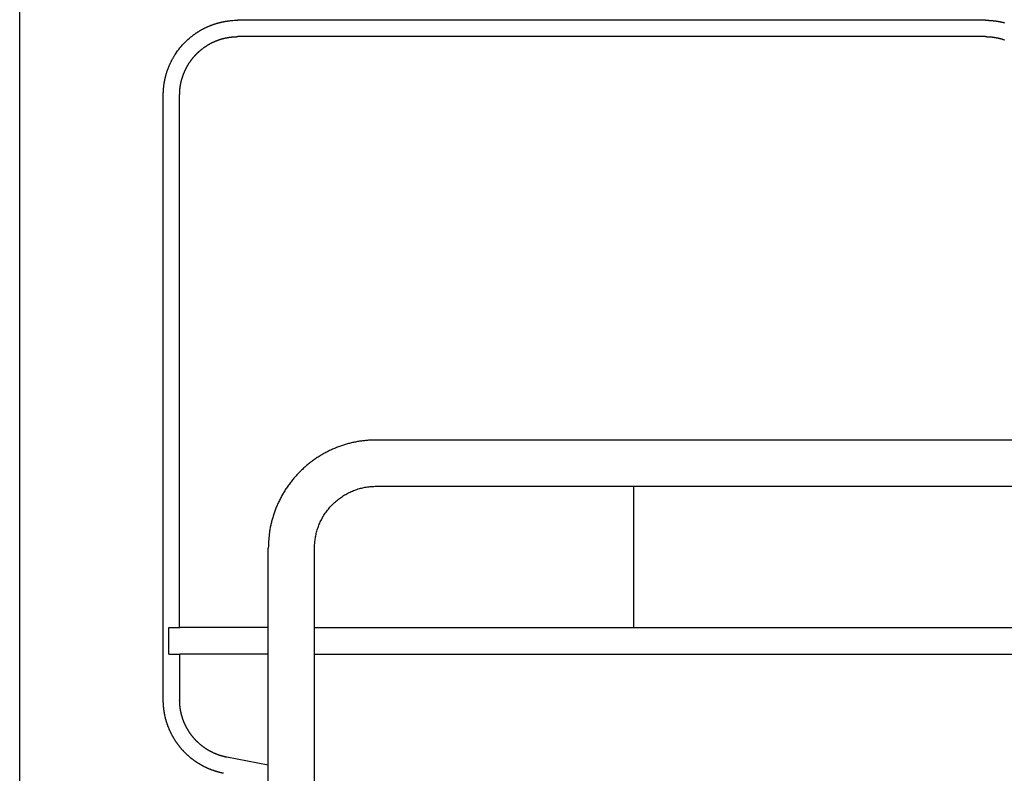
# Model space of a CAD drawing. Extents: x -51873 to 325763, y -80977 to 66814.
# Drawn here: x 253307 to 254119, y -18741 to -18120 of the extents above; entities that cross this region are included whole.
import ezdxf

# ---------------------------------------------------------------- set-up
doc = ezdxf.new("R2010")
doc.units = 0
doc.header["$MEASUREMENT"] = 0
doc.layers.get('0').update_dxf_attribs({"linetype": 'CONTINUOUS'})
doc.layers.add('102', color=7, linetype='CONTINUOUS')

# ---------------------------------------------------------------- blocks, each defined once
blk = doc.blocks.new('A$C01A249B8')
at = {"layer": '102', "linetype": 'Continuous'}
for p, q in [((26394.6, 15987.84), (26394.6, 17542.8)), ((27190.8, 17446.27), (26574.5, 17446.27)), ((27190.83, 17432.77), (26574.52, 17432.77)), ((26512.98, 16885.97), (26512.98, 17384.78)), ((26526.48, 16945.77), (26526.48, 17384.81)), ((27278.6, 17100.29), (26688.6, 17100.29)), ((26688.6, 17062.19), (27278.6, 17062.19)), ((26900.68, 17062.19), (26900.68, 16945.77)), ((26599.55, 16000.74), (26599.55, 17011.23)), ((26637.65, 16596.24), (26637.65, 17011.23)), ((26517.48, 16945.77), (26526.48, 16945.77)), ((26517.48, 16923.77), (26517.48, 16945.77)), ((26526.48, 16945.77), (26526.98, 16945.77)), ((26599.55, 16945.77), (26526.98, 16945.77)), ((26637.65, 16945.77), (27329.55, 16945.77)), ((26517.48, 16923.77), (26526.48, 16923.77)), ((26526.48, 16923.77), (26526.98, 16923.77)), ((26526.48, 16923.77), (26526.48, 16886)), ((26599.55, 16923.77), (26526.98, 16923.77)), ((26637.65, 16923.77), (27329.55, 16923.77)), ((26599.55, 16832.18), (26565.27, 16838.85))]:
    blk.add_line(p, q, dxfattribs=at)
for points in [[(26512.98, 17384.78), (26512.99, 17385.02), (26512.99, 17385.31), (26512.99, 17385.64), (26513, 17385.99), (26513.01, 17386.37), (26513.02, 17386.75), (26513.03, 17387.14), (26513.04, 17387.53), (26513.06, 17387.9), (26513.08, 17388.26), (26513.1, 17388.61), (26513.12, 17388.96), (26513.14, 17389.3), (26513.17, 17389.63), (26513.2, 17389.97), (26513.23, 17390.31), (26513.26, 17390.65), (26513.3, 17391), (26513.34, 17391.35), (26513.38, 17391.7), (26513.42, 17392.06), (26513.46, 17392.41), (26513.51, 17392.77), (26513.55, 17393.13), (26513.6, 17393.48), (26513.66, 17393.84), (26513.71, 17394.2), (26513.77, 17394.55), (26513.82, 17394.91), (26513.88, 17395.26), (26513.95, 17395.62), (26514.01, 17395.97), (26514.08, 17396.33), (26514.15, 17396.69), (26514.22, 17397.04), (26514.29, 17397.4), (26514.37, 17397.76), (26514.45, 17398.12), (26514.53, 17398.48), (26514.61, 17398.84), (26514.7, 17399.19), (26514.79, 17399.55), (26514.88, 17399.91), (26514.97, 17400.27), (26515.06, 17400.63), (26515.16, 17400.99), (26515.26, 17401.35), (26515.36, 17401.7), (26515.47, 17402.06), (26515.57, 17402.42), (26515.68, 17402.78), (26515.8, 17403.14), (26515.91, 17403.5), (26516.03, 17403.86), (26516.15, 17404.21), (26516.27, 17404.57), (26516.39, 17404.93), (26516.52, 17405.29), (26516.65, 17405.64), (26516.78, 17406), (26516.91, 17406.36), (26517.05, 17406.71), (26517.18, 17407.07), (26517.32, 17407.42), (26517.47, 17407.78), (26517.61, 17408.13), (26517.76, 17408.49), (26517.91, 17408.84), (26518.06, 17409.19), (26518.22, 17409.55), (26518.37, 17409.9), (26518.53, 17410.25), (26518.69, 17410.6), (26518.86, 17410.95), (26519.02, 17411.3), (26519.19, 17411.65), (26519.36, 17412), (26519.54, 17412.34), (26519.71, 17412.69), (26519.89, 17413.04), (26520.07, 17413.38), (26520.25, 17413.73), (26520.43, 17414.07), (26520.62, 17414.41), (26520.81, 17414.75), (26521, 17415.09), (26521.2, 17415.43), (26521.39, 17415.77), (26521.59, 17416.11), (26521.79, 17416.45), (26521.99, 17416.78), (26522.2, 17417.12), (26522.4, 17417.45), (26522.61, 17417.78), (26522.82, 17418.11), (26523.04, 17418.44), (26523.92, 17419.75), (26524.82, 17421.04), (26525.77, 17422.31), (26526.75, 17423.55), (26527.77, 17424.76), (26528.81, 17425.95), (26529.89, 17427.11), (26531.01, 17428.25), (26532.15, 17429.36), (26533.32, 17430.43), (26534.51, 17431.48), (26535.73, 17432.49), (26536.04, 17432.74), (26536.35, 17432.99), (26536.67, 17433.23), (26536.98, 17433.47), (26537.3, 17433.72), (26537.61, 17433.95), (26537.93, 17434.19), (26538.25, 17434.42), (26538.57, 17434.66), (26538.89, 17434.89), (26539.21, 17435.11), (26539.54, 17435.34), (26539.86, 17435.56), (26540.19, 17435.79), (26540.52, 17436.01), (26540.85, 17436.22), (26541.18, 17436.44), (26541.51, 17436.65), (26541.84, 17436.86), (26542.17, 17437.07), (26542.51, 17437.28), (26542.85, 17437.48), (26543.18, 17437.68), (26543.52, 17437.88), (26543.86, 17438.08), (26544.2, 17438.27), (26544.54, 17438.47), (26544.88, 17438.66), (26545.22, 17438.84), (26545.56, 17439.03), (26545.91, 17439.21), (26546.25, 17439.39), (26546.6, 17439.57), (26546.94, 17439.75), (26547.29, 17439.92), (26547.64, 17440.09), (26547.99, 17440.26), (26548.34, 17440.43), (26548.69, 17440.59), (26549.04, 17440.75), (26549.39, 17440.91), (26549.74, 17441.07), (26550.09, 17441.22), (26550.44, 17441.38), (26550.8, 17441.53), (26551.15, 17441.67), (26551.5, 17441.82), (26551.86, 17441.96), (26552.21, 17442.1), (26552.57, 17442.23), (26552.92, 17442.37), (26553.28, 17442.5), (26553.64, 17442.63), (26553.99, 17442.76), (26554.35, 17442.88), (26554.71, 17443.01), (26555.07, 17443.13), (26555.42, 17443.24), (26555.78, 17443.36), (26556.14, 17443.47), (26556.5, 17443.58), (26556.86, 17443.69), (26557.22, 17443.8), (26557.57, 17443.9), (26557.93, 17444), (26558.29, 17444.1), (26558.65, 17444.2), (26559.01, 17444.29), (26559.37, 17444.38), (26559.73, 17444.47), (26560.09, 17444.56), (26560.45, 17444.64), (26560.81, 17444.73), (26561.16, 17444.81), (26561.52, 17444.88), (26561.88, 17444.96), (26562.24, 17445.03), (26562.6, 17445.1), (26562.95, 17445.17), (26563.31, 17445.24), (26563.67, 17445.31), (26564.02, 17445.37), (26564.38, 17445.43), (26564.73, 17445.49), (26565.09, 17445.54), (26565.44, 17445.6), (26565.8, 17445.65), (26566.15, 17445.7), (26566.51, 17445.75), (26566.87, 17445.79), (26567.22, 17445.84), (26567.58, 17445.88), (26567.93, 17445.92), (26568.28, 17445.96), (26568.62, 17445.99), (26568.97, 17446.03), (26570.4, 17446.14), (26571.75, 17446.22), (26572.13, 17446.23), (26572.52, 17446.24), (26572.91, 17446.25), (26573.29, 17446.25), (26573.64, 17446.26), (26573.97, 17446.26), (26574.26, 17446.27), (26574.5, 17446.27)], [(27190.8, 17446.27), (27191.02, 17446.27), (27191.28, 17446.26), (27191.58, 17446.26), (27191.9, 17446.25), (27192.24, 17446.25), (27192.59, 17446.24), (27192.94, 17446.23), (27193.29, 17446.22), (27193.63, 17446.21), (27193.96, 17446.19), (27194.27, 17446.17), (27194.59, 17446.15), (27194.89, 17446.13), (27195.2, 17446.11), (27195.5, 17446.09), (27195.81, 17446.06), (27196.12, 17446.04), (27196.43, 17446.01), (27196.75, 17445.98), (27197.07, 17445.94), (27197.39, 17445.91), (27197.71, 17445.88), (27198.03, 17445.84), (27198.35, 17445.8), (27198.67, 17445.76), (27198.99, 17445.72), (27199.31, 17445.67), (27199.63, 17445.63), (27199.95, 17445.58), (27200.27, 17445.53), (27200.59, 17445.48), (27200.91, 17445.43), (27201.23, 17445.37), (27201.55, 17445.32), (27201.87, 17445.26), (27202.19, 17445.2), (27202.52, 17445.14), (27202.84, 17445.08), (27203.16, 17445.01), (27203.48, 17444.94), (27203.8, 17444.88), (27204.13, 17444.8), (27204.45, 17444.73), (27204.77, 17444.66), (27205.09, 17444.58), (27205.41, 17444.5), (27205.74, 17444.42), (27206.06, 17444.34), (27206.38, 17444.26)], [(26526.48, 17384.81), (26526.48, 17385), (26526.49, 17385.22), (26526.49, 17385.48), (26526.5, 17385.75), (26526.5, 17386.04), (26526.51, 17386.35), (26526.52, 17386.65), (26526.53, 17386.95), (26526.54, 17387.24), (26526.56, 17387.52), (26526.58, 17387.8), (26526.59, 17388.06), (26526.61, 17388.33), (26526.63, 17388.59), (26526.66, 17388.86), (26526.68, 17389.12), (26526.71, 17389.39), (26526.74, 17389.66), (26526.76, 17389.93), (26526.8, 17390.21), (26526.83, 17390.48), (26526.86, 17390.76), (26526.9, 17391.04), (26526.93, 17391.32), (26526.97, 17391.6), (26527.01, 17391.88), (26527.06, 17392.15), (26527.1, 17392.43), (26527.15, 17392.71), (26527.19, 17392.99), (26527.24, 17393.26), (26527.29, 17393.54), (26527.35, 17393.82), (26527.4, 17394.1), (26527.46, 17394.38), (26527.52, 17394.66), (26527.57, 17394.94), (26527.64, 17395.22), (26527.7, 17395.49), (26527.76, 17395.77), (26527.83, 17396.05), (26527.9, 17396.33), (26527.97, 17396.61), (26528.04, 17396.89), (26528.12, 17397.17), (26528.19, 17397.45), (26528.27, 17397.73), (26528.35, 17398.01), (26528.43, 17398.29), (26528.52, 17398.57), (26528.6, 17398.85), (26528.69, 17399.13), (26528.78, 17399.41), (26528.87, 17399.69), (26528.96, 17399.97), (26529.06, 17400.25), (26529.15, 17400.53), (26529.25, 17400.81), (26529.35, 17401.09), (26529.46, 17401.37), (26529.56, 17401.64), (26529.67, 17401.92), (26529.77, 17402.2), (26529.88, 17402.48), (26530, 17402.75), (26530.11, 17403.03), (26530.22, 17403.31), (26530.34, 17403.58), (26530.46, 17403.86), (26530.58, 17404.13), (26530.7, 17404.41), (26530.83, 17404.68), (26530.95, 17404.95), (26531.08, 17405.23), (26531.21, 17405.5), (26531.34, 17405.77), (26531.48, 17406.04), (26531.61, 17406.32), (26531.75, 17406.59), (26531.89, 17406.86), (26532.03, 17407.12), (26532.17, 17407.39), (26532.31, 17407.66), (26532.46, 17407.93), (26532.61, 17408.19), (26532.76, 17408.46), (26532.91, 17408.73), (26533.06, 17408.99), (26533.22, 17409.25), (26533.37, 17409.52), (26533.53, 17409.78), (26533.69, 17410.04), (26533.85, 17410.3), (26534.01, 17410.56), (26534.18, 17410.82), (26534.35, 17411.07), (26534.51, 17411.33), (26534.68, 17411.59), (26534.86, 17411.84), (26535.03, 17412.09), (26535.21, 17412.35), (26535.38, 17412.6), (26535.56, 17412.85), (26535.74, 17413.1), (26535.92, 17413.35), (26536.11, 17413.6), (26536.29, 17413.84), (26536.48, 17414.09), (26536.67, 17414.33), (26536.86, 17414.57), (26537.05, 17414.82), (26537.25, 17415.06), (26537.44, 17415.29), (26537.64, 17415.53), (26537.84, 17415.77), (26538.04, 17416), (26538.24, 17416.24), (26538.44, 17416.47), (26538.65, 17416.7), (26538.86, 17416.93), (26539.06, 17417.16), (26539.27, 17417.39), (26539.49, 17417.62), (26539.7, 17417.84), (26539.91, 17418.06), (26540.13, 17418.29), (26540.35, 17418.51), (26540.57, 17418.73), (26540.79, 17418.94), (26541.01, 17419.16), (26541.23, 17419.37), (26541.46, 17419.59), (26541.69, 17419.8), (26541.91, 17420.01), (26542.14, 17420.22), (26542.37, 17420.43), (26542.6, 17420.63), (26542.84, 17420.84), (26543.07, 17421.04), (26543.31, 17421.24), (26543.54, 17421.44), (26543.78, 17421.64), (26544.02, 17421.84), (26544.26, 17422.03), (26544.5, 17422.23), (26544.74, 17422.42), (26544.99, 17422.61), (26545.23, 17422.8), (26545.48, 17422.99), (26545.73, 17423.17), (26545.97, 17423.36), (26546.22, 17423.54), (26546.47, 17423.72), (26546.72, 17423.9), (26546.98, 17424.08), (26547.23, 17424.25), (26547.48, 17424.43), (26547.74, 17424.6), (26548, 17424.77), (26548.25, 17424.94), (26548.51, 17425.11), (26548.77, 17425.28), (26549.03, 17425.44), (26549.29, 17425.6), (26549.55, 17425.76), (26549.81, 17425.92), (26550.07, 17426.08), (26550.34, 17426.24), (26550.6, 17426.39), (26550.87, 17426.54), (26551.13, 17426.69), (26551.4, 17426.84), (26551.67, 17426.99), (26551.94, 17427.13), (26552.2, 17427.27), (26552.47, 17427.41), (26552.74, 17427.55), (26553.01, 17427.69), (26553.28, 17427.83), (26553.56, 17427.96), (26553.83, 17428.09), (26554.1, 17428.22), (26554.37, 17428.35), (26554.65, 17428.48), (26554.92, 17428.6), (26555.2, 17428.72), (26555.47, 17428.84), (26555.75, 17428.96), (26556.02, 17429.08), (26556.3, 17429.19), (26556.57, 17429.3), (26556.85, 17429.41), (26557.13, 17429.52), (26557.41, 17429.63), (26557.68, 17429.73), (26557.96, 17429.84), (26558.24, 17429.94), (26558.52, 17430.04), (26558.8, 17430.13), (26559.08, 17430.23), (26559.36, 17430.32), (26559.64, 17430.42), (26559.92, 17430.51), (26560.2, 17430.59), (26560.48, 17430.68), (26560.76, 17430.76), (26561.04, 17430.85), (26561.32, 17430.93), (26561.6, 17431.01), (26561.88, 17431.08), (26562.16, 17431.16), (26562.44, 17431.23), (26562.72, 17431.3), (26563, 17431.37), (26563.28, 17431.44), (26563.56, 17431.51), (26563.84, 17431.57), (26564.12, 17431.63), (26564.4, 17431.69), (26564.68, 17431.75), (26564.96, 17431.81), (26565.24, 17431.87), (26565.52, 17431.92), (26565.79, 17431.97), (26566.07, 17432.02), (26566.35, 17432.07), (26566.63, 17432.12), (26566.9, 17432.16), (26567.18, 17432.21), (26567.46, 17432.25), (26567.74, 17432.29), (26568.01, 17432.33), (26568.29, 17432.37), (26568.57, 17432.4), (26568.85, 17432.44), (26569.12, 17432.47), (26569.4, 17432.5), (26569.67, 17432.53), (26569.94, 17432.56), (26570.21, 17432.58), (26570.47, 17432.61), (26570.73, 17432.63), (26571, 17432.65), (26571.26, 17432.67), (26571.53, 17432.69), (26571.8, 17432.7), (26572.09, 17432.72), (26572.38, 17432.73), (26572.68, 17432.74), (26572.98, 17432.75), (26573.28, 17432.75), (26573.58, 17432.76), (26573.85, 17432.76), (26574.11, 17432.76), (26574.33, 17432.77), (26574.52, 17432.77)], [(27190.83, 17432.77), (27191, 17432.77), (27191.21, 17432.76), (27191.44, 17432.76), (27191.69, 17432.76), (27191.95, 17432.75), (27192.23, 17432.74), (27192.5, 17432.74), (27192.77, 17432.73), (27193.04, 17432.72), (27193.29, 17432.71), (27193.54, 17432.69), (27193.78, 17432.68), (27194.02, 17432.66), (27194.26, 17432.64), (27194.5, 17432.63), (27194.74, 17432.61), (27194.98, 17432.58), (27195.22, 17432.56), (27195.47, 17432.54), (27195.72, 17432.51), (27195.97, 17432.49), (27196.22, 17432.46), (27196.47, 17432.43), (27196.72, 17432.4), (27196.97, 17432.37), (27197.22, 17432.34), (27197.47, 17432.3), (27197.72, 17432.27), (27197.97, 17432.23), (27198.22, 17432.19), (27198.47, 17432.15), (27198.72, 17432.11), (27198.97, 17432.07), (27199.22, 17432.02), (27199.47, 17431.98), (27199.72, 17431.93), (27199.97, 17431.88), (27200.22, 17431.83), (27200.47, 17431.78), (27200.72, 17431.73), (27200.97, 17431.68), (27201.22, 17431.62), (27201.48, 17431.56), (27201.73, 17431.51), (27201.98, 17431.45), (27202.23, 17431.38), (27202.48, 17431.32), (27202.73, 17431.26), (27202.98, 17431.19), (27203.23, 17431.13), (27203.49, 17431.06), (27203.74, 17430.99), (27203.99, 17430.92), (27204.24, 17430.84), (27204.49, 17430.77), (27204.74, 17430.69), (27204.99, 17430.61), (27205.24, 17430.54), (27205.49, 17430.46), (27205.74, 17430.37), (27205.99, 17430.29), (27206.24, 17430.21), (27206.49, 17430.12)], [(26562.72, 16825.6), (26562.51, 16825.64), (26562.25, 16825.69), (26561.97, 16825.75), (26561.66, 16825.82), (26561.33, 16825.89), (26560.99, 16825.96), (26560.65, 16826.04), (26560.31, 16826.11), (26559.99, 16826.19), (26559.67, 16826.27), (26559.37, 16826.34), (26559.07, 16826.42), (26558.77, 16826.5), (26558.48, 16826.58), (26558.19, 16826.66), (26557.9, 16826.74), (26557.6, 16826.82), (26557.31, 16826.91), (26557, 16827), (26556.7, 16827.09), (26556.4, 16827.18), (26556.09, 16827.28), (26555.79, 16827.37), (26555.48, 16827.47), (26555.18, 16827.57), (26554.87, 16827.67), (26554.57, 16827.77), (26554.27, 16827.88), (26553.97, 16827.98), (26553.67, 16828.09), (26553.37, 16828.2), (26553.07, 16828.31), (26552.76, 16828.42), (26552.46, 16828.54), (26552.16, 16828.65), (26551.86, 16828.77), (26551.56, 16828.89), (26551.26, 16829.01), (26550.96, 16829.14), (26550.66, 16829.26), (26550.36, 16829.39), (26550.06, 16829.52), (26549.76, 16829.65), (26549.46, 16829.78), (26549.17, 16829.91), (26548.87, 16830.05), (26548.57, 16830.19), (26548.27, 16830.33), (26547.98, 16830.47), (26547.68, 16830.61), (26547.38, 16830.76), (26547.09, 16830.9), (26546.79, 16831.05), (26546.5, 16831.2), (26546.2, 16831.35), (26545.91, 16831.51), (26545.62, 16831.66), (26545.32, 16831.82), (26545.03, 16831.98), (26544.74, 16832.14), (26544.45, 16832.3), (26544.16, 16832.47), (26543.87, 16832.63), (26543.58, 16832.8), (26543.29, 16832.97), (26543, 16833.14), (26542.71, 16833.31), (26542.43, 16833.49), (26542.14, 16833.66), (26541.86, 16833.84), (26541.57, 16834.02), (26541.29, 16834.2), (26541, 16834.39), (26540.72, 16834.57), (26540.44, 16834.76), (26540.16, 16834.94), (26539.88, 16835.13), (26539.6, 16835.33), (26539.32, 16835.52), (26539.04, 16835.71), (26538.77, 16835.91), (26538.49, 16836.11), (26538.22, 16836.31), (26537.94, 16836.51), (26537.67, 16836.71), (26537.4, 16836.91), (26537.13, 16837.12), (26536.86, 16837.33), (26536.59, 16837.54), (26536.32, 16837.75), (26536.05, 16837.96), (26535.79, 16838.17), (26535.52, 16838.39), (26535.26, 16838.6), (26534.99, 16838.82), (26534.73, 16839.04), (26534.47, 16839.26), (26534.21, 16839.49), (26533.95, 16839.71), (26533.7, 16839.94), (26533.44, 16840.16), (26533.19, 16840.39), (26532.93, 16840.62), (26532.68, 16840.86), (26532.43, 16841.09), (26532.18, 16841.32), (26531.93, 16841.56), (26531.68, 16841.8), (26531.44, 16842.04), (26531.19, 16842.28), (26530.95, 16842.52), (26530.71, 16842.77), (26530.46, 16843.01), (26530.22, 16843.26), (26529.99, 16843.51), (26529.75, 16843.75), (26529.51, 16844.01), (26529.28, 16844.26), (26529.05, 16844.51), (26528.82, 16844.77), (26528.59, 16845.02), (26528.36, 16845.28), (26528.13, 16845.54), (26527.91, 16845.8), (26527.68, 16846.06), (26527.46, 16846.33), (26527.24, 16846.59), (26527.02, 16846.86), (26526.8, 16847.12), (26526.59, 16847.39), (26526.37, 16847.66), (26526.16, 16847.93), (26525.95, 16848.2), (26525.74, 16848.48), (26525.53, 16848.75), (26525.32, 16849.03), (26525.12, 16849.3), (26524.91, 16849.58), (26524.71, 16849.86), (26524.51, 16850.14), (26524.31, 16850.42), (26524.11, 16850.7), (26523.91, 16850.98), (26523.72, 16851.27), (26523.53, 16851.55), (26523.34, 16851.84), (26523.15, 16852.12), (26522.96, 16852.41), (26522.77, 16852.7), (26522.59, 16852.99), (26522.4, 16853.28), (26522.22, 16853.57), (26522.04, 16853.87), (26521.86, 16854.16), (26521.69, 16854.45), (26521.51, 16854.75), (26521.34, 16855.04), (26521.17, 16855.34), (26521, 16855.64), (26520.83, 16855.94), (26520.66, 16856.24), (26520.5, 16856.54), (26520.33, 16856.84), (26520.17, 16857.14), (26520.01, 16857.44), (26519.85, 16857.74), (26519.7, 16858.04), (26519.54, 16858.35), (26519.39, 16858.65), (26519.24, 16858.96), (26519.09, 16859.26), (26518.94, 16859.57), (26518.8, 16859.88), (26518.65, 16860.19), (26518.51, 16860.49), (26518.37, 16860.8), (26518.23, 16861.11), (26518.1, 16861.42), (26517.96, 16861.73), (26517.83, 16862.04), (26517.7, 16862.35), (26517.57, 16862.67), (26517.44, 16862.98), (26517.32, 16863.29), (26517.19, 16863.6), (26517.07, 16863.92), (26516.95, 16864.23), (26516.83, 16864.55), (26516.72, 16864.86), (26516.6, 16865.18), (26516.49, 16865.49), (26516.38, 16865.81), (26516.27, 16866.12), (26516.16, 16866.44), (26516.06, 16866.75), (26515.96, 16867.07), (26515.85, 16867.39), (26515.75, 16867.7), (26515.66, 16868.02), (26515.56, 16868.34), (26515.47, 16868.66), (26515.37, 16868.97), (26515.28, 16869.29), (26515.2, 16869.61), (26515.11, 16869.93), (26515.02, 16870.25), (26514.94, 16870.57), (26514.86, 16870.88), (26514.78, 16871.2), (26514.7, 16871.52), (26514.63, 16871.84), (26514.55, 16872.16), (26514.48, 16872.48), (26514.41, 16872.8), (26514.34, 16873.12), (26514.27, 16873.43), (26514.21, 16873.75), (26514.15, 16874.07), (26514.08, 16874.39), (26514.02, 16874.71), (26513.97, 16875.03), (26513.91, 16875.34), (26513.85, 16875.66), (26513.8, 16875.98), (26513.75, 16876.29), (26513.7, 16876.61), (26513.65, 16876.93), (26513.61, 16877.24), (26513.56, 16877.56), (26513.52, 16877.88), (26513.48, 16878.19), (26513.44, 16878.51), (26513.4, 16878.83), (26513.36, 16879.14), (26513.33, 16879.46), (26513.3, 16879.78), (26513.26, 16880.09), (26513.23, 16880.4), (26513.21, 16880.71), (26513.18, 16881.02), (26513.15, 16881.32), (26513.13, 16881.62), (26513.11, 16881.92), (26513.09, 16882.23), (26513.07, 16882.53), (26513.05, 16882.85), (26513.04, 16883.17), (26513.03, 16883.51), (26513.02, 16883.85), (26513.01, 16884.2), (26513, 16884.55), (26512.99, 16884.88), (26512.99, 16885.2), (26512.99, 16885.5), (26512.98, 16885.76), (26512.98, 16885.97)], [(26565.28, 16838.85), (26565.11, 16838.88), (26564.92, 16838.93), (26564.69, 16838.97), (26564.45, 16839.02), (26564.19, 16839.08), (26563.93, 16839.14), (26563.66, 16839.2), (26563.4, 16839.26), (26563.14, 16839.32), (26562.9, 16839.38), (26562.66, 16839.44), (26562.43, 16839.5), (26562.2, 16839.56), (26561.97, 16839.62), (26561.74, 16839.68), (26561.51, 16839.75), (26561.28, 16839.81), (26561.05, 16839.88), (26560.81, 16839.95), (26560.58, 16840.02), (26560.34, 16840.09), (26560.1, 16840.17), (26559.86, 16840.24), (26559.63, 16840.32), (26559.39, 16840.4), (26559.15, 16840.47), (26558.92, 16840.55), (26558.68, 16840.64), (26558.44, 16840.72), (26558.21, 16840.8), (26557.97, 16840.89), (26557.74, 16840.97), (26557.5, 16841.06), (26557.27, 16841.15), (26557.04, 16841.24), (26556.8, 16841.34), (26556.57, 16841.43), (26556.33, 16841.52), (26556.1, 16841.62), (26555.86, 16841.72), (26555.63, 16841.82), (26555.4, 16841.92), (26555.16, 16842.02), (26554.93, 16842.12), (26554.7, 16842.23), (26554.46, 16842.33), (26554.23, 16842.44), (26554, 16842.55), (26553.77, 16842.66), (26553.54, 16842.77), (26553.31, 16842.89), (26553.08, 16843), (26552.85, 16843.12), (26552.62, 16843.23), (26552.39, 16843.35), (26552.16, 16843.47), (26551.93, 16843.59), (26551.7, 16843.72), (26551.47, 16843.84), (26551.25, 16843.97), (26551.02, 16844.09), (26550.79, 16844.22), (26550.57, 16844.35), (26550.34, 16844.48), (26550.12, 16844.62), (26549.89, 16844.75), (26549.67, 16844.88), (26549.44, 16845.02), (26549.22, 16845.16), (26549, 16845.3), (26548.78, 16845.44), (26548.55, 16845.58), (26548.33, 16845.72), (26548.11, 16845.87), (26547.89, 16846.01), (26547.67, 16846.16), (26547.46, 16846.31), (26547.24, 16846.46), (26547.02, 16846.61), (26546.8, 16846.76), (26546.59, 16846.91), (26546.37, 16847.07), (26546.16, 16847.22), (26545.95, 16847.38), (26545.73, 16847.54), (26545.52, 16847.7), (26545.31, 16847.86), (26545.1, 16848.02), (26544.89, 16848.18), (26544.68, 16848.35), (26544.47, 16848.51), (26544.26, 16848.68), (26544.06, 16848.85), (26543.85, 16849.02), (26543.65, 16849.19), (26543.44, 16849.36), (26543.24, 16849.53), (26543.04, 16849.71), (26542.83, 16849.88), (26542.63, 16850.06), (26542.43, 16850.24), (26542.23, 16850.41), (26542.04, 16850.59), (26541.84, 16850.78), (26541.64, 16850.96), (26541.45, 16851.14), (26541.25, 16851.33), (26541.06, 16851.51), (26540.87, 16851.7), (26540.68, 16851.89), (26540.49, 16852.08), (26540.3, 16852.27), (26540.11, 16852.46), (26539.92, 16852.65), (26539.74, 16852.84), (26539.55, 16853.04), (26539.37, 16853.24), (26539.19, 16853.43), (26539.01, 16853.63), (26538.83, 16853.83), (26538.65, 16854.03), (26538.47, 16854.23), (26538.29, 16854.43), (26538.12, 16854.64), (26537.94, 16854.84), (26537.77, 16855.05), (26537.6, 16855.25), (26537.42, 16855.46), (26537.25, 16855.67), (26537.09, 16855.88), (26536.92, 16856.09), (26536.75, 16856.3), (26536.59, 16856.51), (26536.42, 16856.73), (26536.26, 16856.94), (26536.1, 16857.16), (26535.94, 16857.37), (26535.78, 16857.59), (26535.62, 16857.81), (26535.46, 16858.02), (26535.31, 16858.24), (26535.15, 16858.46), (26535, 16858.68), (26534.85, 16858.91), (26534.7, 16859.13), (26534.55, 16859.35), (26534.4, 16859.57), (26534.25, 16859.8), (26534.11, 16860.03), (26533.96, 16860.25), (26533.82, 16860.48), (26533.68, 16860.71), (26533.54, 16860.93), (26533.4, 16861.16), (26533.26, 16861.39), (26533.12, 16861.62), (26532.99, 16861.85), (26532.85, 16862.09), (26532.72, 16862.32), (26532.59, 16862.55), (26532.46, 16862.78), (26532.33, 16863.02), (26532.2, 16863.25), (26532.08, 16863.49), (26531.95, 16863.72), (26531.83, 16863.96), (26531.71, 16864.2), (26531.59, 16864.43), (26531.47, 16864.67), (26531.35, 16864.91), (26531.24, 16865.15), (26531.12, 16865.39), (26531.01, 16865.63), (26530.89, 16865.87), (26530.78, 16866.11), (26530.67, 16866.35), (26530.57, 16866.59), (26530.46, 16866.83), (26530.36, 16867.08), (26530.25, 16867.32), (26530.15, 16867.56), (26530.05, 16867.81), (26529.95, 16868.05), (26529.85, 16868.29), (26529.75, 16868.54), (26529.66, 16868.78), (26529.57, 16869.03), (26529.47, 16869.27), (26529.38, 16869.52), (26529.29, 16869.76), (26529.21, 16870.01), (26529.12, 16870.26), (26529.04, 16870.5), (26528.95, 16870.75), (26528.87, 16871), (26528.79, 16871.24), (26528.71, 16871.49), (26528.63, 16871.74), (26528.56, 16871.99), (26528.48, 16872.23), (26528.41, 16872.48), (26528.34, 16872.73), (26528.27, 16872.98), (26528.2, 16873.23), (26528.13, 16873.47), (26528.07, 16873.72), (26528, 16873.97), (26527.94, 16874.22), (26527.88, 16874.47), (26527.82, 16874.72), (26527.76, 16874.97), (26527.7, 16875.22), (26527.64, 16875.46), (26527.59, 16875.71), (26527.53, 16875.96), (26527.48, 16876.21), (26527.43, 16876.46), (26527.38, 16876.71), (26527.33, 16876.96), (26527.29, 16877.2), (26527.24, 16877.45), (26527.2, 16877.7), (26527.15, 16877.95), (26527.11, 16878.2), (26527.07, 16878.44), (26527.03, 16878.69), (26527, 16878.94), (26526.96, 16879.18), (26526.93, 16879.43), (26526.89, 16879.68), (26526.86, 16879.92), (26526.83, 16880.17), (26526.8, 16880.42), (26526.77, 16880.67), (26526.75, 16880.91), (26526.72, 16881.16), (26526.7, 16881.41), (26526.67, 16881.65), (26526.65, 16881.89), (26526.63, 16882.13), (26526.61, 16882.37), (26526.59, 16882.6), (26526.58, 16882.84), (26526.56, 16883.07), (26526.55, 16883.31), (26526.53, 16883.56), (26526.52, 16883.81), (26526.51, 16884.07), (26526.51, 16884.34), (26526.5, 16884.61), (26526.49, 16884.88), (26526.49, 16885.15), (26526.49, 16885.4), (26526.48, 16885.63), (26526.48, 16885.83), (26526.48, 16886)]]:
    blk.add_lwpolyline(points, dxfattribs=at)
for points in [[(26688.6, 17100.29), (26685.43, 17100.23, 0.009419), (26682.22, 17100.06, 0.009036), (26678.98, 17099.76, 0.008937), (26675.7, 17099.35, 0.009227), (26672.4, 17098.8, 0.009367), (26669.09, 17098.12, 0.009464), (26665.76, 17097.31, 0.009531), (26662.44, 17096.36, 0.009665), (26659.12, 17095.26, 0.00974), (26655.83, 17094.03, 0.009846), (26652.55, 17092.66, 0.009907), (26649.31, 17091.15, 0.009999), (26646.11, 17089.49, 0.010051), (26642.96, 17087.7, 0.010124), (26639.88, 17085.77, 0.010163), (26636.86, 17083.71, 0.010217), (26633.92, 17081.51, 0.010243), (26631.06, 17079.2, 0.010275), (26628.3, 17076.76, 0.010289), (26625.64, 17074.2, 0.010301), (26623.08, 17071.54, 0.0103), (26620.64, 17068.78, 0.010285), (26618.33, 17065.92, 0.010277), (26616.13, 17062.98, 0.010258), (26614.07, 17059.96, 0.010212), (26612.14, 17056.88, 0.010109), (26610.35, 17053.73, 0.010139), (26608.69, 17050.53, 0.010232), (26607.18, 17047.28, 0.009945), (26605.81, 17044.01, 0.009306), (26604.58, 17040.74, 0.010038), (26603.49, 17037.4, 0.011591), (26602.53, 17033.98, 0.009047), (26601.72, 17030.75, 0.003766), (26601.06, 17027.84, 0.012), (26600.49, 17024.14, 0.020172), (26599.99, 17018.53, 0.010227), (26599.55, 17011.23)], [(26637.65, 17011.23), (26637.69, 17013.05, -0.009418), (26637.79, 17014.89, -0.009035), (26637.95, 17016.74, -0.008936), (26638.19, 17018.62, -0.009227), (26638.51, 17020.51, -0.009366), (26638.89, 17022.4, -0.009464), (26639.36, 17024.3, -0.009531), (26639.9, 17026.21, -0.009664), (26640.53, 17028.1, -0.00974), (26641.23, 17029.99, -0.009845), (26642.02, 17031.86, -0.009906), (26642.88, 17033.72, -0.009999), (26643.83, 17035.55, -0.01005), (26644.86, 17037.35, -0.010123), (26645.96, 17039.12, -0.010163), (26647.14, 17040.84, -0.010216), (26648.4, 17042.53, -0.010243), (26649.72, 17044.16, -0.010275), (26651.12, 17045.74, -0.010289), (26652.58, 17047.26, -0.010301), (26654.1, 17048.72, -0.010299), (26655.68, 17050.12, -0.010284), (26657.31, 17051.44, -0.010276), (26659, 17052.7, -0.010258), (26660.72, 17053.88, -0.010212), (26662.49, 17054.99, -0.010109), (26664.29, 17056.01, -0.010139), (26666.12, 17056.96, -0.010232), (26667.98, 17057.82, -0.009945), (26669.85, 17058.61, -0.009306), (26671.72, 17059.31, -0.010038), (26673.63, 17059.94, -0.011591), (26675.59, 17060.48, -0.009047), (26677.44, 17060.95, -0.003766), (26679.11, 17061.33, -0.012), (26681.22, 17061.65, -0.020173), (26684.43, 17061.94, -0.010227), (26688.6, 17062.19)]]:
    blk.add_lwpolyline(points, format="xyb", dxfattribs=at)

msp = doc.modelspace()

# ---------------------------------------------------------------- block references
msp.add_blockref('A$C01A249B8', (226912.77059, -35566.39343))

doc.saveas('drawing.dxf')
